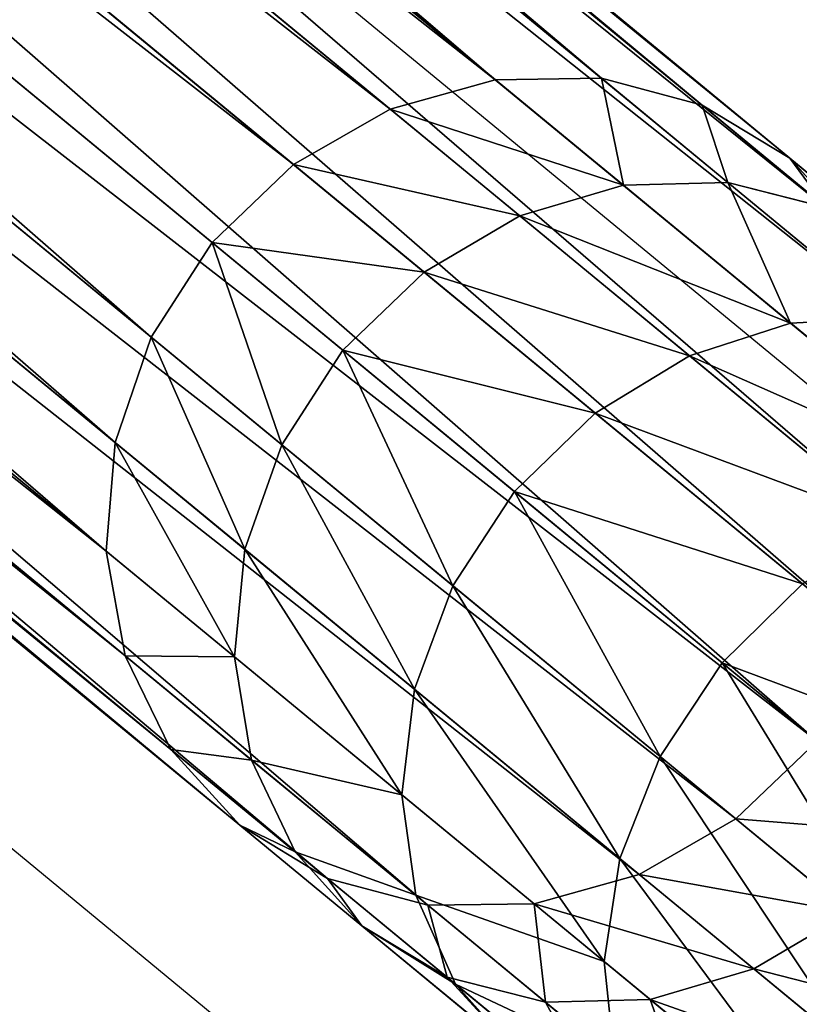
# Model space of a CAD drawing. Units: centimetres. Extents: x -119 to 148, y -76 to 142.
# Drawn here: x -77 to -74, y -17 to -13 of the extents above; entities that cross this region are included whole.
import ezdxf

# ---------------------------------------------------------------- set-up
doc = ezdxf.new("R2010")
doc.units = ezdxf.units.CM
doc.header["$LTSCALE"] = 2.54
doc.layers.get('0').update_dxf_attribs({"true_color": 0xff5454})
doc.layers.add('VP-EQ', color=7, linetype='Continuous', true_color=0x8a3492)

# ---------------------------------------------------------------- blocks, each defined once
blk = doc.blocks.new('Grupuj_27')
at = {"color": 0}
for p, q in [((1.8999, 63.0861, 2.2172), (1.9, 46.0981, 73.9546)), ((1.8999, 63.0861, 2.2172), (1.9, 46.0981, 73.9546)), ((1.4082, 63.0269, 2.1991), (1.4082, 46.0394, 73.9349)), ((1.4082, 63.0269, 2.1991), (1.4082, 46.0394, 73.9349)), ((2.3917, 63.0269, 2.1991), (2.3918, 46.0394, 73.9349)), ((2.3917, 63.0269, 2.1991), (2.3918, 46.0394, 73.9349)), ((0.9499, 62.8533, 2.146), (0.95, 45.8672, 73.8772)), ((0.9499, 62.8533, 2.146), (0.95, 45.8672, 73.8772)), ((2.8499, 62.8533, 2.146), (2.85, 45.8672, 73.8772)), ((2.8499, 62.8533, 2.146), (2.85, 45.8672, 73.8772)), ((0.5564, 62.5772, 2.0616), (0.5565, 45.5933, 73.7855)), ((0.5564, 62.5772, 2.0616), (0.5565, 45.5933, 73.7855)), ((3.2434, 62.5772, 2.0616), (3.2435, 45.5933, 73.7855)), ((3.2434, 62.5772, 2.0616), (3.2435, 45.5933, 73.7855)), ((0.2545, 62.2173, 1.9516), (0.2546, 45.2364, 73.6659)), ((0.2545, 62.2173, 1.9516), (0.2546, 45.2364, 73.6659)), ((3.5454, 62.2173, 1.9516), (3.5454, 45.2364, 73.6659)), ((3.5454, 62.2173, 1.9516), (3.5454, 45.2364, 73.6659)), ((0.0647, 61.7982, 1.8235), (0.0647, 44.8207, 73.5266)), ((0.0647, 61.7982, 1.8235), (0.0647, 44.8207, 73.5266)), ((3.7352, 61.7982, 1.8235), (3.7353, 44.8207, 73.5266)), ((3.7352, 61.7982, 1.8235), (3.7353, 44.8207, 73.5266)), ((-0.0001, 61.3485, 1.686), (0, 44.3746, 73.3772)), ((-0.0001, 61.3485, 1.686), (0, 44.3746, 73.3772)), ((3.7999, 61.3485, 1.686), (3.8, 44.3746, 73.3772)), ((3.7999, 61.3485, 1.686), (3.8, 44.3746, 73.3772)), ((0.0647, 60.8988, 1.5485), (0.0647, 43.9286, 73.2278)), ((0.0647, 60.8988, 1.5485), (0.0647, 43.9286, 73.2278)), ((3.7352, 60.8988, 1.5485), (3.7353, 43.9286, 73.2278)), ((3.7352, 60.8988, 1.5485), (3.7353, 43.9286, 73.2278)), ((0.2545, 60.4797, 1.4204), (0.2546, 43.5129, 73.0885)), ((0.2545, 60.4797, 1.4204), (0.2546, 43.5129, 73.0885)), ((3.5454, 60.4797, 1.4204), (3.5454, 43.5129, 73.0885)), ((3.5454, 60.4797, 1.4204), (3.5454, 43.5129, 73.0885)), ((0.5564, 60.1198, 1.3103), (0.5565, 43.156, 72.9689)), ((0.5564, 60.1198, 1.3103), (0.5565, 43.156, 72.9689)), ((3.2434, 60.1198, 1.3103), (3.2435, 43.156, 72.9689)), ((3.2434, 60.1198, 1.3103), (3.2435, 43.156, 72.9689)), ((0.9499, 59.8437, 1.2259), (0.95, 42.8821, 72.8772)), ((0.9499, 59.8437, 1.2259), (0.95, 42.8821, 72.8772)), ((2.85, 42.8821, 72.8772), (2.8499, 59.8437, 1.2259)), ((2.85, 42.8821, 72.8772), (2.8499, 59.8437, 1.2259)), ((1.4082, 59.6701, 1.1729), (1.4082, 42.7099, 72.8195)), ((1.4082, 59.6701, 1.1729), (1.4082, 42.7099, 72.8195)), ((2.3917, 59.6701, 1.1729), (2.3918, 42.7099, 72.8195)), ((2.3917, 59.6701, 1.1729), (2.3918, 42.7099, 72.8195)), ((1.8999, 59.6109, 1.1547), (1.9, 42.6512, 72.7998)), ((1.8999, 59.6109, 1.1547), (1.9, 42.6512, 72.7998)), ((1.4082, 46.0394, 73.9349), (1.9, 46.0981, 73.9546)), ((1.4082, 46.0394, 73.9349), (1.9, 46.0981, 73.9546)), ((1.9, 46.0981, 73.9546), (2.3918, 46.0394, 73.9349)), ((1.9, 46.0981, 73.9546), (1.9, 45.3536, 75.9954)), ((1.9, 46.0981, 73.9546), (1.9, 45.3536, 75.9954)), ((1.9, 46.0981, 73.9546), (2.3918, 46.0394, 73.9349)), ((0.95, 45.8672, 73.8772), (1.4082, 46.0394, 73.9349)), ((0.95, 45.8672, 73.8772), (1.4082, 46.0394, 73.9349)), ((1.4082, 46.0394, 73.9349), (1.4082, 45.2966, 75.9711)), ((1.4082, 46.0394, 73.9349), (1.4082, 45.2966, 75.9711)), ((2.3918, 46.0394, 73.9349), (2.3918, 45.2966, 75.9711)), ((2.3918, 46.0394, 73.9349), (2.85, 45.8672, 73.8772)), ((2.3918, 46.0394, 73.9349), (2.3918, 45.2966, 75.9711)), ((2.3918, 46.0394, 73.9349), (2.85, 45.8672, 73.8772)), ((0.5565, 45.5933, 73.7855), (0.95, 45.8672, 73.8772)), ((0.5565, 45.5933, 73.7855), (0.95, 45.8672, 73.8772)), ((0.95, 45.8672, 73.8772), (0.95, 45.1294, 75.8998)), ((0.95, 45.8672, 73.8772), (0.95, 45.1294, 75.8998)), ((2.85, 45.8672, 73.8772), (2.85, 45.1294, 75.8998)), ((2.85, 45.8672, 73.8772), (3.2435, 45.5933, 73.7855)), ((2.85, 45.8672, 73.8772), (2.85, 45.1294, 75.8998)), ((2.85, 45.8672, 73.8772), (3.2435, 45.5933, 73.7855)), ((0.2546, 45.2364, 73.6659), (0.5565, 45.5933, 73.7855)), ((0.2546, 45.2364, 73.6659), (0.5565, 45.5933, 73.7855)), ((0.5565, 45.5933, 73.7855), (0.5565, 44.8634, 75.7865)), ((0.5565, 45.5933, 73.7855), (0.5565, 44.8634, 75.7865)), ((3.2435, 45.5933, 73.7855), (3.2435, 44.8634, 75.7865)), ((3.2435, 45.5933, 73.7855), (3.5454, 45.2364, 73.6659)), ((3.2435, 45.5933, 73.7855), (3.2435, 44.8634, 75.7865)), ((3.2435, 45.5933, 73.7855), (3.5454, 45.2364, 73.6659)), ((1.4082, 45.2966, 75.9711), (1.9, 45.3536, 75.9954)), ((1.4082, 45.2966, 75.9711), (1.9, 45.3536, 75.9954)), ((1.9, 45.3536, 75.9954), (2.3918, 45.2966, 75.9711)), ((1.9, 45.3536, 75.9954), (1.9, 44.3758, 77.9893)), ((1.9, 45.3536, 75.9954), (2.3918, 45.2966, 75.9711)), ((1.9, 45.3536, 75.9954), (1.9, 44.3758, 77.9893)), ((0.95, 45.1294, 75.8998), (1.4082, 45.2966, 75.9711)), ((0.95, 45.1294, 75.8998), (1.4082, 45.2966, 75.9711)), ((1.4082, 45.2966, 75.9711), (1.4082, 44.3216, 77.959)), ((1.4082, 45.2966, 75.9711), (1.4082, 44.3216, 77.959)), ((2.3918, 45.2966, 75.9711), (2.85, 45.1294, 75.8998)), ((2.3918, 45.2966, 75.9711), (2.3918, 44.3216, 77.959)), ((2.3918, 45.2966, 75.9711), (2.85, 45.1294, 75.8998)), ((2.3918, 45.2966, 75.9711), (2.3918, 44.3216, 77.959)), ((0.0647, 44.8207, 73.5266), (0.2546, 45.2364, 73.6659)), ((0.0647, 44.8207, 73.5266), (0.2546, 45.2364, 73.6659)), ((0.2546, 45.2364, 73.6659), (0.2546, 44.5167, 75.6387)), ((0.2546, 45.2364, 73.6659), (0.2546, 44.5167, 75.6387)), ((3.5454, 45.2364, 73.6659), (3.7353, 44.8207, 73.5266)), ((3.5454, 45.2364, 73.6659), (3.5454, 44.5167, 75.6387)), ((3.5454, 45.2364, 73.6659), (3.5454, 44.5167, 75.6387)), ((3.5454, 45.2364, 73.6659), (3.7353, 44.8207, 73.5266)), ((0.5565, 44.8634, 75.7865), (0.95, 45.1294, 75.8998)), ((0.5565, 44.8634, 75.7865), (0.95, 45.1294, 75.8998)), ((0.95, 45.1294, 75.8998), (0.95, 44.1629, 77.8705)), ((0.95, 45.1294, 75.8998), (0.95, 44.1629, 77.8705)), ((2.85, 45.1294, 75.8998), (3.2435, 44.8634, 75.7865)), ((2.85, 45.1294, 75.8998), (2.85, 44.1629, 77.8705)), ((2.85, 45.1294, 75.8998), (3.2435, 44.8634, 75.7865)), ((2.85, 45.1294, 75.8998), (2.85, 44.1629, 77.8705)), ((0.2546, 44.5167, 75.6387), (0.5565, 44.8634, 75.7865)), ((0.2546, 44.5167, 75.6387), (0.5565, 44.8634, 75.7865)), ((0.5565, 44.8634, 75.7865), (0.5565, 43.9104, 77.7295)), ((0.5565, 44.8634, 75.7865), (0.5565, 43.9104, 77.7295)), ((3.2435, 44.8634, 75.7865), (3.5454, 44.5167, 75.6387)), ((3.2435, 44.8634, 75.7865), (3.5454, 44.5167, 75.6387)), ((3.2435, 44.8634, 75.7865), (3.2435, 43.9104, 77.7295)), ((3.2435, 44.8634, 75.7865), (3.2435, 43.9104, 77.7295)), ((0, 44.3746, 73.3772), (0.0647, 44.8207, 73.5266)), ((0, 44.3746, 73.3772), (0.0647, 44.8207, 73.5266)), ((0.0647, 44.8207, 73.5266), (0.0647, 44.113, 75.4667)), ((0.0647, 44.8207, 73.5266), (0.0647, 44.113, 75.4667)), ((3.7353, 44.8207, 73.5266), (3.8, 44.3746, 73.3772)), ((3.7353, 44.8207, 73.5266), (3.7353, 44.113, 75.4667)), ((3.7353, 44.8207, 73.5266), (3.7353, 44.113, 75.4667)), ((3.7353, 44.8207, 73.5266), (3.8, 44.3746, 73.3772)), ((0.0647, 44.113, 75.4667), (0.2546, 44.5167, 75.6387)), ((0.0647, 44.113, 75.4667), (0.2546, 44.5167, 75.6387)), ((0.2546, 44.5167, 75.6387), (0.2546, 43.5814, 77.5459)), ((0.2546, 44.5167, 75.6387), (0.2546, 43.5814, 77.5459)), ((3.5454, 44.5167, 75.6387), (3.7353, 44.113, 75.4667)), ((3.5454, 44.5167, 75.6387), (3.7353, 44.113, 75.4667)), ((3.5454, 44.5167, 75.6387), (3.5454, 43.5814, 77.5459)), ((3.5454, 44.5167, 75.6387), (3.5454, 43.5814, 77.5459)), ((0, 44.3746, 73.3772), (0, 43.6798, 75.282)), ((0.0647, 43.9286, 73.2278), (0, 44.3746, 73.3772)), ((0, 44.3746, 73.3772), (0, 43.6798, 75.282)), ((0.0647, 43.9286, 73.2278), (0, 44.3746, 73.3772)), ((1.4082, 44.3216, 77.959), (1.9, 44.3758, 77.9893)), ((1.4082, 44.3216, 77.959), (1.9, 44.3758, 77.9893)), ((1.9, 44.3758, 77.9893), (2.3918, 44.3216, 77.959)), ((1.9, 44.3758, 77.9893), (2.3918, 44.3216, 77.959)), ((1.9, 44.3758, 77.9893), (1.9, 43.1921, 79.8682)), ((1.9, 44.3758, 77.9893), (1.9, 43.1921, 79.8682)), ((3.8, 44.3746, 73.3772), (3.7353, 43.9286, 73.2278)), ((3.8, 44.3746, 73.3772), (3.7353, 43.9286, 73.2278)), ((3.8, 44.3746, 73.3772), (3.8, 43.6798, 75.282)), ((3.8, 44.3746, 73.3772), (3.8, 43.6798, 75.282)), ((0.95, 44.1629, 77.8705), (1.4082, 44.3216, 77.959)), ((0.95, 44.1629, 77.8705), (1.4082, 44.3216, 77.959)), ((1.4082, 44.3216, 77.959), (1.4082, 43.1415, 79.8325)), ((1.4082, 44.3216, 77.959), (1.4082, 43.1415, 79.8325)), ((2.3918, 44.3216, 77.959), (2.85, 44.1629, 77.8705)), ((2.3918, 44.3216, 77.959), (2.3918, 43.1415, 79.8325)), ((2.3918, 44.3216, 77.959), (2.85, 44.1629, 77.8705)), ((2.3918, 44.3216, 77.959), (2.3918, 43.1415, 79.8325)), ((0.5565, 43.9104, 77.7295), (0.95, 44.1629, 77.8705)), ((0.5565, 43.9104, 77.7295), (0.95, 44.1629, 77.8705)), ((0.95, 44.1629, 77.8705), (0.95, 42.9931, 79.7275)), ((0.95, 44.1629, 77.8705), (0.95, 42.9931, 79.7275)), ((2.85, 44.1629, 77.8705), (3.2435, 43.9104, 77.7295)), ((2.85, 44.1629, 77.8705), (3.2435, 43.9104, 77.7295)), ((2.85, 44.1629, 77.8705), (2.85, 42.9931, 79.7275)), ((2.85, 44.1629, 77.8705), (2.85, 42.9931, 79.7275)), ((0, 43.6798, 75.282), (0.0647, 44.113, 75.4667)), ((0, 43.6798, 75.282), (0.0647, 44.113, 75.4667)), ((0.0647, 44.113, 75.4667), (0.0647, 43.1982, 77.332)), ((0.0647, 44.113, 75.4667), (0.0647, 43.1982, 77.332)), ((0.2546, 43.5129, 73.0885), (0.0647, 43.9286, 73.2278)), ((0.0647, 43.9286, 73.2278), (0.0647, 43.2465, 75.0974)), ((0.0647, 43.9286, 73.2278), (0.0647, 43.2465, 75.0974)), ((0.2546, 43.5129, 73.0885), (0.0647, 43.9286, 73.2278)), ((0.2546, 43.5814, 77.5459), (0.5565, 43.9104, 77.7295)), ((0.2546, 43.5814, 77.5459), (0.5565, 43.9104, 77.7295)), ((0.5565, 43.9104, 77.7295), (0.5565, 42.7569, 79.5607)), ((0.5565, 43.9104, 77.7295), (0.5565, 42.7569, 79.5607)), ((3.2435, 43.9104, 77.7295), (3.5454, 43.5814, 77.5459)), ((3.2435, 43.9104, 77.7295), (3.5454, 43.5814, 77.5459)), ((3.2435, 43.9104, 77.7295), (3.2435, 42.7569, 79.5607)), ((3.2435, 43.9104, 77.7295), (3.2435, 42.7569, 79.5607)), ((0.0647, 43.2465, 75.0974), (0, 43.6798, 75.282)), ((0, 43.6798, 75.282), (0, 42.7869, 77.1025)), ((0.0647, 43.2465, 75.0974), (0, 43.6798, 75.282)), ((0, 43.6798, 75.282), (0, 42.7869, 77.1025)), ((0.0647, 43.1982, 77.332), (0.2546, 43.5814, 77.5459)), ((0.0647, 43.1982, 77.332), (0.2546, 43.5814, 77.5459)), ((0.2546, 43.5814, 77.5459), (0.2546, 42.4492, 79.3432)), ((0.2546, 43.5814, 77.5459), (0.2546, 42.4492, 79.3432)), ((0.5565, 43.156, 72.9689), (0.2546, 43.5129, 73.0885)), ((0.2546, 43.5129, 73.0885), (0.2546, 42.8428, 74.9253)), ((0.2546, 43.5129, 73.0885), (0.2546, 42.8428, 74.9253)), ((0.5565, 43.156, 72.9689), (0.2546, 43.5129, 73.0885)), ((0.2546, 42.8428, 74.9253), (0.0647, 43.2465, 75.0974)), ((0.2546, 42.8428, 74.9253), (0.0647, 43.2465, 75.0974)), ((0.0647, 43.2465, 75.0974), (0.0647, 42.3757, 76.873)), ((0.0647, 43.2465, 75.0974), (0.0647, 42.3757, 76.873)), ((0, 42.7869, 77.1025), (0.0647, 43.1982, 77.332)), ((0, 42.7869, 77.1025), (0.0647, 43.1982, 77.332)), ((0.0647, 43.1982, 77.332), (0.0647, 42.0908, 79.0899)), ((0.0647, 43.1982, 77.332), (0.0647, 42.0908, 79.0899)), ((1.4082, 43.1415, 79.8325), (1.9, 43.1921, 79.8682)), ((1.4082, 43.1415, 79.8325), (1.9, 43.1921, 79.8682)), ((1.9, 43.1921, 79.8682), (2.3918, 43.1415, 79.8325)), ((1.9, 43.1921, 79.8682), (1.9, 41.816, 81.6112)), ((1.9, 43.1921, 79.8682), (2.3918, 43.1415, 79.8325)), ((1.9, 43.1921, 79.8682), (1.9, 41.816, 81.6112)), ((0.95, 42.8821, 72.8772), (0.5565, 43.156, 72.9689)), ((0.5565, 43.156, 72.9689), (0.5565, 42.4962, 74.7776)), ((0.5565, 43.156, 72.9689), (0.5565, 42.4962, 74.7776)), ((0.95, 42.8821, 72.8772), (0.5565, 43.156, 72.9689)), ((0.95, 42.9931, 79.7275), (1.4082, 43.1415, 79.8325)), ((0.95, 42.9931, 79.7275), (1.4082, 43.1415, 79.8325)), ((1.4082, 43.1415, 79.8325), (1.4082, 41.7695, 81.5703)), ((1.4082, 43.1415, 79.8325), (1.4082, 41.7695, 81.5703)), ((0.5565, 42.7569, 79.5607), (0.95, 42.9931, 79.7275)), ((0.5565, 42.7569, 79.5607), (0.95, 42.9931, 79.7275)), ((0.95, 42.9931, 79.7275), (0.95, 41.633, 81.4502)), ((0.95, 42.9931, 79.7275), (0.95, 41.633, 81.4502)), ((0.95, 42.8821, 72.8772), (0.95, 42.2302, 74.6642)), ((1.4082, 42.7099, 72.8195), (0.95, 42.8821, 72.8772)), ((0.95, 42.8821, 72.8772), (0.95, 42.2302, 74.6642)), ((1.4082, 42.7099, 72.8195), (0.95, 42.8821, 72.8772)), ((0.5565, 42.4962, 74.7776), (0.2546, 42.8428, 74.9253)), ((0.5565, 42.4962, 74.7776), (0.2546, 42.8428, 74.9253)), ((0.2546, 42.8428, 74.9253), (0.2546, 41.9925, 76.6591)), ((0.2546, 42.8428, 74.9253), (0.2546, 41.9925, 76.6591)), ((0.2546, 42.4492, 79.3432), (0.5565, 42.7569, 79.5607)), ((0.2546, 42.4492, 79.3432), (0.5565, 42.7569, 79.5607)), ((0.5565, 42.7569, 79.5607), (0.5565, 41.4159, 81.2592)), ((0.5565, 42.7569, 79.5607), (0.5565, 41.4159, 81.2592)), ((1.9, 42.6512, 72.7998), (1.4082, 42.7099, 72.8195)), ((1.4082, 42.7099, 72.8195), (1.4082, 42.0629, 74.593)), ((1.4082, 42.7099, 72.8195), (1.4082, 42.0629, 74.593)), ((1.9, 42.6512, 72.7998), (1.4082, 42.7099, 72.8195)), ((0.95, 42.2302, 74.6642), (0.5565, 42.4962, 74.7776)), ((0.95, 42.2302, 74.6642), (0.5565, 42.4962, 74.7776)), ((0.5565, 42.4962, 74.7776), (0.5565, 41.6635, 76.4755)), ((0.5565, 42.4962, 74.7776), (0.5565, 41.6635, 76.4755)), ((1.4082, 42.0629, 74.593), (0.95, 42.2302, 74.6642)), ((0.95, 42.2302, 74.6642), (0.95, 41.411, 76.3345)), ((1.4082, 42.0629, 74.593), (0.95, 42.2302, 74.6642)), ((0.95, 42.2302, 74.6642), (0.95, 41.411, 76.3345))]:
    blk.add_line(p, q, dxfattribs=at)
mesh = blk.add_polyface(dxfattribs=at)
corners = [(1.4082, 46.0394, 73.9349), (1.8999, 63.0861, 2.2172), (1.4082, 63.0269, 2.1991), (1.9, 46.0981, 73.9546)]
mesh.append_faces([[corners[k] for k in face] for face in [(0, 1, 2), (1, 0, 3)]], dxfattribs={"vtx0": -1, "color": 0})
mesh = blk.add_polyface(dxfattribs=at)
corners = [(1.8999, 63.0861, 2.2172), (2.3918, 46.0394, 73.9349), (2.3917, 63.0269, 2.1991), (1.9, 46.0981, 73.9546)]
mesh.append_faces([[corners[k] for k in face] for face in [(0, 1, 2), (1, 0, 3)]], dxfattribs={"vtx0": -1, "color": 0})
mesh = blk.add_polyface(dxfattribs=at)
corners = [(0.95, 45.8672, 73.8772), (1.4082, 63.0269, 2.1991), (0.9499, 62.8533, 2.146), (1.4082, 46.0394, 73.9349)]
mesh.append_faces([[corners[k] for k in face] for face in [(0, 1, 2), (1, 0, 3)]], dxfattribs={"vtx0": -1, "color": 0})
mesh = blk.add_polyface(dxfattribs=at)
corners = [(2.3917, 63.0269, 2.1991), (2.85, 45.8672, 73.8772), (2.8499, 62.8533, 2.146), (2.3918, 46.0394, 73.9349)]
mesh.append_faces([[corners[k] for k in face] for face in [(0, 1, 2), (1, 0, 3)]], dxfattribs={"vtx0": -1, "color": 0})
mesh = blk.add_polyface(dxfattribs=at)
corners = [(0.5565, 45.5933, 73.7855), (0.9499, 62.8533, 2.146), (0.5564, 62.5772, 2.0616), (0.95, 45.8672, 73.8772)]
mesh.append_faces([[corners[k] for k in face] for face in [(0, 1, 2), (1, 0, 3)]], dxfattribs={"vtx0": -1, "color": 0})
mesh = blk.add_polyface(dxfattribs=at)
corners = [(2.8499, 62.8533, 2.146), (3.2435, 45.5933, 73.7855), (3.2434, 62.5772, 2.0616), (2.85, 45.8672, 73.8772)]
mesh.append_faces([[corners[k] for k in face] for face in [(0, 1, 2), (1, 0, 3)]], dxfattribs={"vtx0": -1, "color": 0})
mesh = blk.add_polyface(dxfattribs=at)
corners = [(0.5565, 45.5933, 73.7855), (0.2545, 62.2173, 1.9516), (0.2546, 45.2364, 73.6659), (0.5564, 62.5772, 2.0616)]
mesh.append_faces([[corners[k] for k in face] for face in [(0, 1, 2), (1, 0, 3)]], dxfattribs={"vtx0": -1, "color": 0})
mesh = blk.add_polyface(dxfattribs=at)
corners = [(3.5454, 62.2173, 1.9516), (3.2435, 45.5933, 73.7855), (3.5454, 45.2364, 73.6659), (3.2434, 62.5772, 2.0616)]
mesh.append_faces([[corners[k] for k in face] for face in [(0, 1, 2), (1, 0, 3)]], dxfattribs={"vtx0": -1, "color": 0})
mesh = blk.add_polyface(dxfattribs=at)
corners = [(0.2546, 45.2364, 73.6659), (0.0647, 61.7982, 1.8235), (0.0647, 44.8207, 73.5266), (0.2545, 62.2173, 1.9516)]
mesh.append_faces([[corners[k] for k in face] for face in [(0, 1, 2), (1, 0, 3)]], dxfattribs={"vtx0": -1, "color": 0})
mesh = blk.add_polyface(dxfattribs=at)
corners = [(3.7352, 61.7982, 1.8235), (3.5454, 45.2364, 73.6659), (3.7353, 44.8207, 73.5266), (3.5454, 62.2173, 1.9516)]
mesh.append_faces([[corners[k] for k in face] for face in [(0, 1, 2), (1, 0, 3)]], dxfattribs={"vtx0": -1, "color": 0})
mesh = blk.add_polyface(dxfattribs=at)
corners = [(0.0647, 44.8207, 73.5266), (-0.0001, 61.3485, 1.686), (0, 44.3746, 73.3772), (0.0647, 61.7982, 1.8235)]
mesh.append_faces([[corners[k] for k in face] for face in [(0, 1, 2), (1, 0, 3)]], dxfattribs={"vtx0": -1, "color": 0})
mesh = blk.add_polyface(dxfattribs=at)
corners = [(3.7999, 61.3485, 1.686), (3.7353, 44.8207, 73.5266), (3.8, 44.3746, 73.3772), (3.7352, 61.7982, 1.8235)]
mesh.append_faces([[corners[k] for k in face] for face in [(0, 1, 2), (1, 0, 3)]], dxfattribs={"vtx0": -1, "color": 0})
mesh = blk.add_polyface(dxfattribs=at)
corners = [(0, 44.3746, 73.3772), (0.0647, 60.8988, 1.5485), (0.0647, 43.9286, 73.2278), (-0.0001, 61.3485, 1.686), (-0.0001, 61.5052, 1.0446)]
mesh.append_faces([[corners[k] for k in face] for face in [(0, 1, 2), (1, 3, 4)]], dxfattribs={"vtx0": -1, "color": 0})
mesh.append_faces([[corners[k] for k in face] for face in [(1, 0, 3)]], dxfattribs={"vtx0": -1, "vtx2": -1, "color": 0})
mesh = blk.add_polyface(dxfattribs=at)
corners = [(3.7352, 60.8988, 1.5485), (3.8, 44.3746, 73.3772), (3.7353, 43.9286, 73.2278), (3.7999, 61.3485, 1.686), (3.7999, 61.5052, 1.0446)]
mesh.append_faces([[corners[k] for k in face] for face in [(0, 1, 2), (3, 0, 4)]], dxfattribs={"vtx0": -1, "color": 0})
mesh.append_faces([[corners[k] for k in face] for face in [(1, 0, 3)]], dxfattribs={"vtx0": -1, "vtx1": -1, "color": 0})
mesh = blk.add_polyface(dxfattribs=at)
corners = [(0.0647, 43.9286, 73.2278), (0.2545, 60.4797, 1.4204), (0.2546, 43.5129, 73.0885), (0.0647, 60.8988, 1.5485)]
mesh.append_faces([[corners[k] for k in face] for face in [(0, 1, 2), (1, 0, 3)]], dxfattribs={"vtx0": -1, "color": 0})
mesh = blk.add_polyface(dxfattribs=at)
corners = [(3.5454, 60.4797, 1.4204), (3.7353, 43.9286, 73.2278), (3.5454, 43.5129, 73.0885), (3.7352, 60.8988, 1.5485)]
mesh.append_faces([[corners[k] for k in face] for face in [(0, 1, 2), (1, 0, 3)]], dxfattribs={"vtx0": -1, "color": 0})
mesh = blk.add_polyface(dxfattribs=at)
corners = [(0.2546, 43.5129, 73.0885), (0.5564, 60.1198, 1.3103), (0.5565, 43.156, 72.9689), (0.2545, 60.4797, 1.4204)]
mesh.append_faces([[corners[k] for k in face] for face in [(0, 1, 2), (1, 0, 3)]], dxfattribs={"vtx0": -1, "color": 0})
mesh = blk.add_polyface(dxfattribs=at)
corners = [(3.2434, 60.1198, 1.3103), (3.5454, 43.5129, 73.0885), (3.2435, 43.156, 72.9689), (3.5454, 60.4797, 1.4204)]
mesh.append_faces([[corners[k] for k in face] for face in [(0, 1, 2), (1, 0, 3)]], dxfattribs={"vtx0": -1, "color": 0})
mesh = blk.add_polyface(dxfattribs=at)
corners = [(0.95, 42.8821, 72.8772), (0.5564, 60.1198, 1.3103), (0.9499, 59.8437, 1.2259), (0.5565, 43.156, 72.9689)]
mesh.append_faces([[corners[k] for k in face] for face in [(0, 1, 2), (1, 0, 3)]], dxfattribs={"vtx0": -1, "color": 0})
mesh = blk.add_polyface(dxfattribs=at)
corners = [(3.2434, 60.1198, 1.3103), (2.85, 42.8821, 72.8772), (2.8499, 59.8437, 1.2259), (3.2435, 43.156, 72.9689)]
mesh.append_faces([[corners[k] for k in face] for face in [(0, 1, 2), (1, 0, 3)]], dxfattribs={"vtx0": -1, "color": 0})
mesh = blk.add_polyface(dxfattribs=at)
corners = [(1.4082, 42.7099, 72.8195), (0.9499, 59.8437, 1.2259), (1.4082, 59.6701, 1.1729), (0.95, 42.8821, 72.8772)]
mesh.append_faces([[corners[k] for k in face] for face in [(0, 1, 2), (1, 0, 3)]], dxfattribs={"vtx0": -1, "color": 0})
mesh = blk.add_polyface(dxfattribs=at)
corners = [(2.8499, 59.8437, 1.2259), (2.3918, 42.7099, 72.8195), (2.3917, 59.6701, 1.1729), (2.85, 42.8821, 72.8772)]
mesh.append_faces([[corners[k] for k in face] for face in [(0, 1, 2), (1, 0, 3)]], dxfattribs={"vtx0": -1, "color": 0})
mesh = blk.add_polyface(dxfattribs=at)
corners = [(1.9, 42.6512, 72.7998), (1.4082, 59.6701, 1.1729), (1.8999, 59.6109, 1.1547), (1.4082, 42.7099, 72.8195)]
mesh.append_faces([[corners[k] for k in face] for face in [(0, 1, 2), (1, 0, 3)]], dxfattribs={"vtx0": -1, "color": 0})
mesh = blk.add_polyface(dxfattribs=at)
corners = [(2.3917, 59.6701, 1.1729), (1.9, 42.6512, 72.7998), (1.8999, 59.6109, 1.1547), (2.3918, 42.7099, 72.8195)]
mesh.append_faces([[corners[k] for k in face] for face in [(0, 1, 2), (1, 0, 3)]], dxfattribs={"vtx0": -1, "color": 0})
mesh = blk.add_polyface(dxfattribs=at)
corners = [(1.4082, 45.2966, 75.9711), (1.9, 46.0981, 73.9546), (1.4082, 46.0394, 73.9349), (1.9, 45.3536, 75.9954)]
mesh.append_faces([[corners[k] for k in face] for face in [(0, 1, 2), (1, 0, 3)]], dxfattribs={"vtx0": -1, "color": 0})
mesh = blk.add_polyface(dxfattribs=at)
corners = [(1.9, 46.0981, 73.9546), (2.3918, 45.2966, 75.9711), (2.3918, 46.0394, 73.9349), (1.9, 45.3536, 75.9954)]
mesh.append_faces([[corners[k] for k in face] for face in [(0, 1, 2), (1, 0, 3)]], dxfattribs={"vtx0": -1, "color": 0})
mesh = blk.add_polyface(dxfattribs=at)
corners = [(0.95, 45.1294, 75.8998), (1.4082, 46.0394, 73.9349), (0.95, 45.8672, 73.8772), (1.4082, 45.2966, 75.9711)]
mesh.append_faces([[corners[k] for k in face] for face in [(0, 1, 2), (1, 0, 3)]], dxfattribs={"vtx0": -1, "color": 0})
mesh = blk.add_polyface(dxfattribs=at)
corners = [(2.3918, 46.0394, 73.9349), (2.85, 45.1294, 75.8998), (2.85, 45.8672, 73.8772), (2.3918, 45.2966, 75.9711)]
mesh.append_faces([[corners[k] for k in face] for face in [(0, 1, 2), (1, 0, 3)]], dxfattribs={"vtx0": -1, "color": 0})
mesh = blk.add_polyface(dxfattribs=at)
corners = [(0.5565, 44.8634, 75.7865), (0.95, 45.8672, 73.8772), (0.5565, 45.5933, 73.7855), (0.95, 45.1294, 75.8998)]
mesh.append_faces([[corners[k] for k in face] for face in [(0, 1, 2), (1, 0, 3)]], dxfattribs={"vtx0": -1, "color": 0})
mesh = blk.add_polyface(dxfattribs=at)
corners = [(2.85, 45.8672, 73.8772), (3.2435, 44.8634, 75.7865), (3.2435, 45.5933, 73.7855), (2.85, 45.1294, 75.8998)]
mesh.append_faces([[corners[k] for k in face] for face in [(0, 1, 2), (1, 0, 3)]], dxfattribs={"vtx0": -1, "color": 0})
mesh = blk.add_polyface(dxfattribs=at)
corners = [(0.5565, 44.8634, 75.7865), (0.2546, 45.2364, 73.6659), (0.2546, 44.5167, 75.6387), (0.5565, 45.5933, 73.7855)]
mesh.append_faces([[corners[k] for k in face] for face in [(0, 1, 2), (1, 0, 3)]], dxfattribs={"vtx0": -1, "color": 0})
mesh = blk.add_polyface(dxfattribs=at)
corners = [(3.5454, 45.2364, 73.6659), (3.2435, 44.8634, 75.7865), (3.5454, 44.5167, 75.6387), (3.2435, 45.5933, 73.7855)]
mesh.append_faces([[corners[k] for k in face] for face in [(0, 1, 2), (1, 0, 3)]], dxfattribs={"vtx0": -1, "color": 0})
mesh = blk.add_polyface(dxfattribs=at)
corners = [(1.4082, 44.3216, 77.959), (1.9, 45.3536, 75.9954), (1.4082, 45.2966, 75.9711), (1.9, 44.3758, 77.9893)]
mesh.append_faces([[corners[k] for k in face] for face in [(0, 1, 2), (1, 0, 3)]], dxfattribs={"vtx0": -1, "color": 0})
mesh = blk.add_polyface(dxfattribs=at)
corners = [(1.9, 45.3536, 75.9954), (2.3918, 44.3216, 77.959), (2.3918, 45.2966, 75.9711), (1.9, 44.3758, 77.9893)]
mesh.append_faces([[corners[k] for k in face] for face in [(0, 1, 2), (1, 0, 3)]], dxfattribs={"vtx0": -1, "color": 0})
mesh = blk.add_polyface(dxfattribs=at)
corners = [(0.95, 44.1629, 77.8705), (1.4082, 45.2966, 75.9711), (0.95, 45.1294, 75.8998), (1.4082, 44.3216, 77.959)]
mesh.append_faces([[corners[k] for k in face] for face in [(0, 1, 2), (1, 0, 3)]], dxfattribs={"vtx0": -1, "color": 0})
mesh = blk.add_polyface(dxfattribs=at)
corners = [(2.3918, 45.2966, 75.9711), (2.85, 44.1629, 77.8705), (2.85, 45.1294, 75.8998), (2.3918, 44.3216, 77.959)]
mesh.append_faces([[corners[k] for k in face] for face in [(0, 1, 2), (1, 0, 3)]], dxfattribs={"vtx0": -1, "color": 0})
mesh = blk.add_polyface(dxfattribs=at)
corners = [(0.2546, 44.5167, 75.6387), (0.0647, 44.8207, 73.5266), (0.0647, 44.113, 75.4667), (0.2546, 45.2364, 73.6659)]
mesh.append_faces([[corners[k] for k in face] for face in [(0, 1, 2), (1, 0, 3)]], dxfattribs={"vtx0": -1, "color": 0})
mesh = blk.add_polyface(dxfattribs=at)
corners = [(3.7353, 44.8207, 73.5266), (3.5454, 44.5167, 75.6387), (3.7353, 44.113, 75.4667), (3.5454, 45.2364, 73.6659)]
mesh.append_faces([[corners[k] for k in face] for face in [(0, 1, 2), (1, 0, 3)]], dxfattribs={"vtx0": -1, "color": 0})
mesh = blk.add_polyface(dxfattribs=at)
corners = [(0.5565, 43.9104, 77.7295), (0.95, 45.1294, 75.8998), (0.5565, 44.8634, 75.7865), (0.95, 44.1629, 77.8705)]
mesh.append_faces([[corners[k] for k in face] for face in [(0, 1, 2), (1, 0, 3)]], dxfattribs={"vtx0": -1, "color": 0})
mesh = blk.add_polyface(dxfattribs=at)
corners = [(2.85, 45.1294, 75.8998), (3.2435, 43.9104, 77.7295), (3.2435, 44.8634, 75.7865), (2.85, 44.1629, 77.8705)]
mesh.append_faces([[corners[k] for k in face] for face in [(0, 1, 2), (1, 0, 3)]], dxfattribs={"vtx0": -1, "color": 0})
mesh = blk.add_polyface(dxfattribs=at)
corners = [(0.5565, 43.9104, 77.7295), (0.2546, 44.5167, 75.6387), (0.2546, 43.5814, 77.5459), (0.5565, 44.8634, 75.7865)]
mesh.append_faces([[corners[k] for k in face] for face in [(0, 1, 2), (1, 0, 3)]], dxfattribs={"vtx0": -1, "color": 0})
mesh = blk.add_polyface(dxfattribs=at)
corners = [(3.5454, 44.5167, 75.6387), (3.2435, 43.9104, 77.7295), (3.5454, 43.5814, 77.5459), (3.2435, 44.8634, 75.7865)]
mesh.append_faces([[corners[k] for k in face] for face in [(0, 1, 2), (1, 0, 3)]], dxfattribs={"vtx0": -1, "color": 0})
mesh = blk.add_polyface(dxfattribs=at)
corners = [(0.0647, 44.113, 75.4667), (0, 44.3746, 73.3772), (0, 43.6798, 75.282), (0.0647, 44.8207, 73.5266)]
mesh.append_faces([[corners[k] for k in face] for face in [(0, 1, 2), (1, 0, 3)]], dxfattribs={"vtx0": -1, "color": 0})
mesh = blk.add_polyface(dxfattribs=at)
corners = [(3.8, 44.3746, 73.3772), (3.7353, 44.113, 75.4667), (3.8, 43.6798, 75.282), (3.7353, 44.8207, 73.5266)]
mesh.append_faces([[corners[k] for k in face] for face in [(0, 1, 2), (1, 0, 3)]], dxfattribs={"vtx0": -1, "color": 0})
mesh = blk.add_polyface(dxfattribs=at)
corners = [(0.2546, 43.5814, 77.5459), (0.0647, 44.113, 75.4667), (0.0647, 43.1982, 77.332), (0.2546, 44.5167, 75.6387)]
mesh.append_faces([[corners[k] for k in face] for face in [(0, 1, 2), (1, 0, 3)]], dxfattribs={"vtx0": -1, "color": 0})
mesh = blk.add_polyface(dxfattribs=at)
corners = [(3.7353, 44.113, 75.4667), (3.5454, 43.5814, 77.5459), (3.7353, 43.1982, 77.332), (3.5454, 44.5167, 75.6387)]
mesh.append_faces([[corners[k] for k in face] for face in [(0, 1, 2), (1, 0, 3)]], dxfattribs={"vtx0": -1, "color": 0})
mesh = blk.add_polyface(dxfattribs=at)
corners = [(0, 43.6798, 75.282), (0.0647, 43.9286, 73.2278), (0.0647, 43.2465, 75.0974), (0, 44.3746, 73.3772)]
mesh.append_faces([[corners[k] for k in face] for face in [(0, 1, 2), (1, 0, 3)]], dxfattribs={"vtx0": -1, "color": 0})
mesh = blk.add_polyface(dxfattribs=at)
corners = [(1.4082, 43.1415, 79.8325), (1.9, 44.3758, 77.9893), (1.4082, 44.3216, 77.959), (1.9, 43.1921, 79.8682)]
mesh.append_faces([[corners[k] for k in face] for face in [(0, 1, 2), (1, 0, 3)]], dxfattribs={"vtx0": -1, "color": 0})
mesh = blk.add_polyface(dxfattribs=at)
corners = [(1.9, 44.3758, 77.9893), (2.3918, 43.1415, 79.8325), (2.3918, 44.3216, 77.959), (1.9, 43.1921, 79.8682)]
mesh.append_faces([[corners[k] for k in face] for face in [(0, 1, 2), (1, 0, 3)]], dxfattribs={"vtx0": -1, "color": 0})
mesh = blk.add_polyface(dxfattribs=at)
corners = [(3.7353, 43.9286, 73.2278), (3.8, 43.6798, 75.282), (3.7353, 43.2465, 75.0974), (3.8, 44.3746, 73.3772)]
mesh.append_faces([[corners[k] for k in face] for face in [(0, 1, 2), (1, 0, 3)]], dxfattribs={"vtx0": -1, "color": 0})
mesh = blk.add_polyface(dxfattribs=at)
corners = [(0.95, 42.9931, 79.7275), (1.4082, 44.3216, 77.959), (0.95, 44.1629, 77.8705), (1.4082, 43.1415, 79.8325)]
mesh.append_faces([[corners[k] for k in face] for face in [(0, 1, 2), (1, 0, 3)]], dxfattribs={"vtx0": -1, "color": 0})
mesh = blk.add_polyface(dxfattribs=at)
corners = [(2.3918, 44.3216, 77.959), (2.85, 42.9931, 79.7275), (2.85, 44.1629, 77.8705), (2.3918, 43.1415, 79.8325)]
mesh.append_faces([[corners[k] for k in face] for face in [(0, 1, 2), (1, 0, 3)]], dxfattribs={"vtx0": -1, "color": 0})
mesh = blk.add_polyface(dxfattribs=at)
corners = [(0.5565, 42.7569, 79.5607), (0.95, 44.1629, 77.8705), (0.5565, 43.9104, 77.7295), (0.95, 42.9931, 79.7275)]
mesh.append_faces([[corners[k] for k in face] for face in [(0, 1, 2), (1, 0, 3)]], dxfattribs={"vtx0": -1, "color": 0})
mesh = blk.add_polyface(dxfattribs=at)
corners = [(2.85, 44.1629, 77.8705), (3.2435, 42.7569, 79.5607), (3.2435, 43.9104, 77.7295), (2.85, 42.9931, 79.7275)]
mesh.append_faces([[corners[k] for k in face] for face in [(0, 1, 2), (1, 0, 3)]], dxfattribs={"vtx0": -1, "color": 0})
mesh = blk.add_polyface(dxfattribs=at)
corners = [(0.0647, 43.1982, 77.332), (0, 43.6798, 75.282), (0, 42.7869, 77.1025), (0.0647, 44.113, 75.4667)]
mesh.append_faces([[corners[k] for k in face] for face in [(0, 1, 2), (1, 0, 3)]], dxfattribs={"vtx0": -1, "color": 0})
mesh = blk.add_polyface(dxfattribs=at)
corners = [(0.0647, 43.2465, 75.0974), (0.2546, 43.5129, 73.0885), (0.2546, 42.8428, 74.9253), (0.0647, 43.9286, 73.2278)]
mesh.append_faces([[corners[k] for k in face] for face in [(0, 1, 2), (1, 0, 3)]], dxfattribs={"vtx0": -1, "color": 0})
mesh = blk.add_polyface(dxfattribs=at)
corners = [(0.5565, 42.7569, 79.5607), (0.2546, 43.5814, 77.5459), (0.2546, 42.4492, 79.3432), (0.5565, 43.9104, 77.7295)]
mesh.append_faces([[corners[k] for k in face] for face in [(0, 1, 2), (1, 0, 3)]], dxfattribs={"vtx0": -1, "color": 0})
mesh = blk.add_polyface(dxfattribs=at)
corners = [(3.5454, 43.5814, 77.5459), (3.2435, 42.7569, 79.5607), (3.5454, 42.4492, 79.3432), (3.2435, 43.9104, 77.7295)]
mesh.append_faces([[corners[k] for k in face] for face in [(0, 1, 2), (1, 0, 3)]], dxfattribs={"vtx0": -1, "color": 0})
mesh = blk.add_polyface(dxfattribs=at)
corners = [(0, 42.7869, 77.1025), (0.0647, 43.2465, 75.0974), (0.0647, 42.3757, 76.873), (0, 43.6798, 75.282)]
mesh.append_faces([[corners[k] for k in face] for face in [(0, 1, 2), (1, 0, 3)]], dxfattribs={"vtx0": -1, "color": 0})
mesh = blk.add_polyface(dxfattribs=at)
corners = [(0.2546, 42.4492, 79.3432), (0.0647, 43.1982, 77.332), (0.0647, 42.0908, 79.0899), (0.2546, 43.5814, 77.5459)]
mesh.append_faces([[corners[k] for k in face] for face in [(0, 1, 2), (1, 0, 3)]], dxfattribs={"vtx0": -1, "color": 0})
mesh = blk.add_polyface(dxfattribs=at)
corners = [(0.2546, 42.8428, 74.9253), (0.5565, 43.156, 72.9689), (0.5565, 42.4962, 74.7776), (0.2546, 43.5129, 73.0885)]
mesh.append_faces([[corners[k] for k in face] for face in [(0, 1, 2), (1, 0, 3)]], dxfattribs={"vtx0": -1, "color": 0})
mesh = blk.add_polyface(dxfattribs=at)
corners = [(0.0647, 42.3757, 76.873), (0.2546, 42.8428, 74.9253), (0.2546, 41.9925, 76.6591), (0.0647, 43.2465, 75.0974)]
mesh.append_faces([[corners[k] for k in face] for face in [(0, 1, 2), (1, 0, 3)]], dxfattribs={"vtx0": -1, "color": 0})
mesh = blk.add_polyface(dxfattribs=at)
corners = [(0.0647, 42.0908, 79.0899), (0, 42.7869, 77.1025), (0, 41.7062, 78.8181), (0.0647, 43.1982, 77.332)]
mesh.append_faces([[corners[k] for k in face] for face in [(0, 1, 2), (1, 0, 3)]], dxfattribs={"vtx0": -1, "color": 0})
mesh = blk.add_polyface(dxfattribs=at)
corners = [(1.4082, 41.7695, 81.5703), (1.9, 43.1921, 79.8682), (1.4082, 43.1415, 79.8325), (1.9, 41.816, 81.6112)]
mesh.append_faces([[corners[k] for k in face] for face in [(0, 1, 2), (1, 0, 3)]], dxfattribs={"vtx0": -1, "color": 0})
mesh = blk.add_polyface(dxfattribs=at)
corners = [(1.9, 43.1921, 79.8682), (2.3918, 41.7695, 81.5703), (2.3918, 43.1415, 79.8325), (1.9, 41.816, 81.6112)]
mesh.append_faces([[corners[k] for k in face] for face in [(0, 1, 2), (1, 0, 3)]], dxfattribs={"vtx0": -1, "color": 0})
mesh = blk.add_polyface(dxfattribs=at)
corners = [(0.95, 42.2302, 74.6642), (0.5565, 43.156, 72.9689), (0.95, 42.8821, 72.8772), (0.5565, 42.4962, 74.7776)]
mesh.append_faces([[corners[k] for k in face] for face in [(0, 1, 2), (1, 0, 3)]], dxfattribs={"vtx0": -1, "color": 0})
mesh = blk.add_polyface(dxfattribs=at)
corners = [(0.95, 41.633, 81.4502), (1.4082, 43.1415, 79.8325), (0.95, 42.9931, 79.7275), (1.4082, 41.7695, 81.5703)]
mesh.append_faces([[corners[k] for k in face] for face in [(0, 1, 2), (1, 0, 3)]], dxfattribs={"vtx0": -1, "color": 0})
mesh = blk.add_polyface(dxfattribs=at)
corners = [(0.5565, 41.4159, 81.2592), (0.95, 42.9931, 79.7275), (0.5565, 42.7569, 79.5607), (0.95, 41.633, 81.4502)]
mesh.append_faces([[corners[k] for k in face] for face in [(0, 1, 2), (1, 0, 3)]], dxfattribs={"vtx0": -1, "color": 0})
mesh = blk.add_polyface(dxfattribs=at)
corners = [(1.4082, 42.0629, 74.593), (0.95, 42.8821, 72.8772), (1.4082, 42.7099, 72.8195), (0.95, 42.2302, 74.6642)]
mesh.append_faces([[corners[k] for k in face] for face in [(0, 1, 2), (1, 0, 3)]], dxfattribs={"vtx0": -1, "color": 0})
mesh = blk.add_polyface(dxfattribs=at)
corners = [(0.2546, 41.9925, 76.6591), (0.5565, 42.4962, 74.7776), (0.5565, 41.6635, 76.4755), (0.2546, 42.8428, 74.9253)]
mesh.append_faces([[corners[k] for k in face] for face in [(0, 1, 2), (1, 0, 3)]], dxfattribs={"vtx0": -1, "color": 0})
mesh = blk.add_polyface(dxfattribs=at)
corners = [(0.5565, 41.4159, 81.2592), (0.2546, 42.4492, 79.3432), (0.2546, 41.1329, 81.0104), (0.5565, 42.7569, 79.5607)]
mesh.append_faces([[corners[k] for k in face] for face in [(0, 1, 2), (1, 0, 3)]], dxfattribs={"vtx0": -1, "color": 0})
mesh = blk.add_polyface(dxfattribs=at)
corners = [(1.9, 42.0059, 74.5686), (1.4082, 42.7099, 72.8195), (1.9, 42.6512, 72.7998), (1.4082, 42.0629, 74.593)]
mesh.append_faces([[corners[k] for k in face] for face in [(0, 1, 2), (1, 0, 3)]], dxfattribs={"vtx0": -1, "color": 0})
mesh = blk.add_polyface(dxfattribs=at)
corners = [(0.95, 41.411, 76.3345), (0.5565, 42.4962, 74.7776), (0.95, 42.2302, 74.6642), (0.5565, 41.6635, 76.4755)]
mesh.append_faces([[corners[k] for k in face] for face in [(0, 1, 2), (1, 0, 3)]], dxfattribs={"vtx0": -1, "color": 0})
mesh = blk.add_polyface(dxfattribs=at)
corners = [(1.4082, 41.2523, 76.246), (0.95, 42.2302, 74.6642), (1.4082, 42.0629, 74.593), (0.95, 41.411, 76.3345)]
mesh.append_faces([[corners[k] for k in face] for face in [(0, 1, 2), (1, 0, 3)]], dxfattribs={"vtx0": -1, "color": 0})
blk = doc.blocks.new('Komponent_15')
at = {"color": 253, "true_color": 0xa8a8a8}
blk.add_blockref('Grupuj_27', (8.4032, 0), dxfattribs=at)
blk = doc.blocks.new('Grupuj_1')
at = {"color": 0, "rotation": 50.50001207407342}
blk.add_blockref('Komponent_15', (43.652, 24.0254, 2.3742), dxfattribs=at)
blk = doc.blocks.new('RB1326_')
at = {"color": 0}
for p, q in [((-69.8344, -14.3695), (-89.781, 2.0732)), ((-72.1874, -17.3545), (-92.1981, -0.859))]:
    blk.add_line(p, q, dxfattribs=at)

msp = doc.modelspace()

# ---------------------------------------------------------------- block references
at = {"color": 0}
msp.add_blockref('Grupuj_1', (-90.773, -75.365), dxfattribs=at)
at = {"layer": 'VP-EQ', "color": 0}
msp.add_blockref('RB1326_', (2.3938, -5.3349), dxfattribs=at)

doc.saveas('drawing.dxf')
